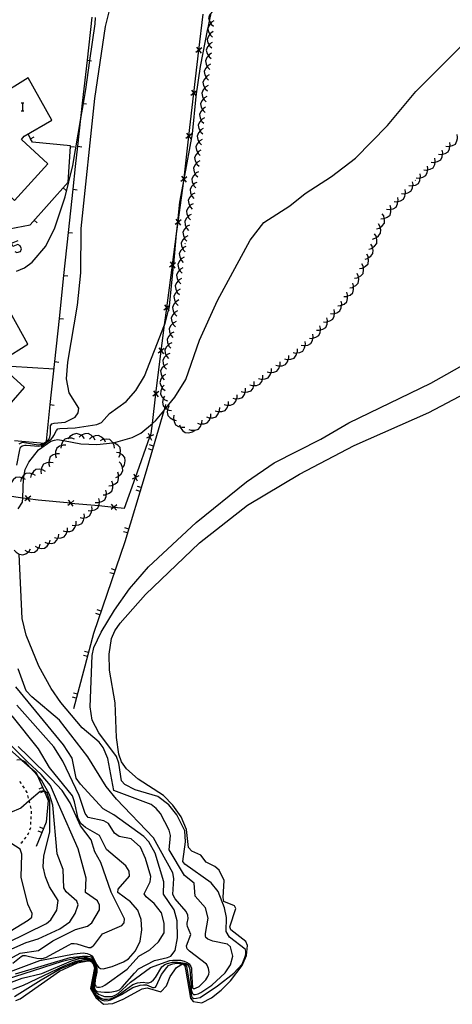
# Model space of a CAD drawing. Units: inches. Extents: x 656349 to 660060, y 4159417 to 4161134.
# Drawn here: x 656794 to 656873, y 4159942 to 4160124 of the extents above; entities that cross this region are included whole.
import ezdxf

# ---------------------------------------------------------------- set-up
doc = ezdxf.new("R2010")
doc.units = ezdxf.units.IN
doc.header["$MEASUREMENT"] = 0
doc.layers.add('Cartografia', color=7, linetype='Continuous')

msp = doc.modelspace()

# ---------------------------------------------------------------- linework, layer by layer
at = {"layer": 'Cartografia', "color": 7, "linetype": 'Continuous'}
for points in [[(656793.38, 4160045.19), (656794.05, 4160045.48), (656796.94, 4160045), (656797.56, 4160045.12), (656797.89, 4160045.19), (656798.04, 4160045.32), (656798.44, 4160045.67), (656798.88, 4160046.06), (656799.08, 4160046.41), (656799.17, 4160047), (656799.21, 4160048.49), (656799.32, 4160048.72), (656799.46, 4160048.89), (656799.85, 4160049.02), (656801.9, 4160049.19), (656803.74, 4160050.09), (656804.33, 4160050.89), (656804.41, 4160051.75), (656802.67, 4160054.62), (656802.18, 4160057.22), (656802.41, 4160060.26), (656804.17, 4160070.79), (656804.82, 4160076.75), (656804.84, 4160085), (656807.37, 4160109), (656809.33, 4160122.29), (656810.4, 4160126.5)], [(656788.11, 4160036.07), (656794.08, 4160035.22), (656794.99, 4160035.09), (656795.02, 4160035.09), (656796.9, 4160034.82), (656802.94, 4160034.25), (656802.96, 4160034.24), (656808.1, 4160033.76), (656810.91, 4160033.49), (656810.94, 4160033.49), (656812.89, 4160033.3), (656814.9, 4160038.97), (656814.9, 4160038.98), (656817.58, 4160046.5), (656817.58, 4160046.52), (656817.8, 4160047.12), (656818.02, 4160048.94), (656818.69, 4160054.41), (656818.69, 4160054.43), (656819.67, 4160062.36), (656819.67, 4160062.37), (656819.84, 4160063.76), (656820.29, 4160067.18), (656820.7, 4160070.28), (656820.7, 4160070.3), (656821.75, 4160078.21), (656821.76, 4160078.24), (656822.51, 4160083.96), (656822.8, 4160086.14), (656822.81, 4160086.17), (656823.81, 4160093.76), (656823.85, 4160094.07), (656823.86, 4160094.1), (656823.88, 4160094.25), (656824.78, 4160102.03), (656824.78, 4160102.04), (656825.69, 4160109.97), (656825.7, 4160110), (656826.61, 4160117.92), (656826.61, 4160117.93), (656827.38, 4160124.56)], [(656792.55, 4160045.78), (656798.04, 4160045.32), (656798.26, 4160045.3), (656798.4, 4160045.29), (656798.41, 4160045.42), (656798.44, 4160045.67), (656799.15, 4160052.43), (656800, 4160060.38), (656800.84, 4160068.34), (656801.68, 4160076.29), (656802.53, 4160084.25), (656803.37, 4160092.21), (656803.82, 4160096.44), (656804.24, 4160100.16), (656804.82, 4160105.31), (656805.13, 4160108.11), (656806.03, 4160116.06), (656806.92, 4160124.01)], [(656792.92, 4160077.07), (656794.4, 4160077.71), (656795.82, 4160078.78), (656798.32, 4160081.72), (656800.02, 4160085.11), (656801.91, 4160090.8), (656803.35, 4160096.6), (656804.82, 4160105.31), (656805.29, 4160108.09), (656805.72, 4160110.65), (656806.47, 4160116.01), (656807.43, 4160122.8), (656807.5, 4160123.94)], [(656794.46, 4160044.93), (656794.7, 4160044.96), (656797.01, 4160044.72), (656797.53, 4160044.86), (656797.69, 4160044.9), (656798.16, 4160045.23), (656798.26, 4160045.3), (656798.41, 4160045.42), (656799.29, 4160046.06), (656799.64, 4160046.41), (656799.79, 4160046.71), (656800.33, 4160047.65), (656800.58, 4160047.93), (656800.95, 4160048.04), (656803.76, 4160048.11), (656807.78, 4160048.75), (656808.64, 4160049.13), (656810.11, 4160050.8), (656813.16, 4160053.03), (656814.97, 4160055.05), (656816.55, 4160057.71), (656820.29, 4160067.18), (656820.3, 4160067.2), (656821.01, 4160069.88), (656821.19, 4160070.57), (656821.2, 4160070.68), (656821.92, 4160077.99), (656821.96, 4160078.39), (656822.51, 4160083.96), (656822.73, 4160086.11), (656822.74, 4160086.23), (656823.1, 4160089.85), (656823.81, 4160093.76), (656823.87, 4160094.05), (656823.88, 4160094.11), (656825.41, 4160102.48), (656826.09, 4160109.34), (656826.1, 4160109.45), (656826.89, 4160114.9), (656828.28, 4160121.86), (656828.32, 4160122.06), (656828.57, 4160123.29), (656828.87, 4160124.77)], [(656829.52, 4160125.34), (656829.1, 4160125.07), (656828.94, 4160124.86), (656828.87, 4160124.77), (656828.66, 4160124.5), (656828.42, 4160123.91), (656828.57, 4160123.3), (656828.57, 4160123.29), (656828.8, 4160122.89), (656828.93, 4160122.67), (656829.31, 4160122.34)], [(656829.37, 4160123.35), (656828.95, 4160123.08), (656828.8, 4160122.89), (656828.51, 4160122.51), (656828.32, 4160122.06), (656828.27, 4160121.92), (656828.28, 4160121.86), (656828.42, 4160121.31), (656828.66, 4160120.89), (656828.78, 4160120.68), (656829.16, 4160120.35)], [(656793.21, 4160033.14), (656794.05, 4160034.37), (656794.08, 4160035.22), (656794.23, 4160038.79), (656794.24, 4160038.97), (656794.32, 4160039.43), (656794.51, 4160040.45), (656795.18, 4160041.81), (656796.97, 4160044.06), (656799.25, 4160045.66), (656799.94, 4160045.85), (656800.47, 4160045.98), (656801.6, 4160045.78), (656804.78, 4160045.21), (656807.77, 4160045.04), (656810.69, 4160045.36), (656810.81, 4160045.37), (656810.82, 4160045.37), (656814.31, 4160046.32), (656815.87, 4160047.16), (656818.02, 4160048.94), (656818.59, 4160049.41), (656820.12, 4160051.3), (656820.48, 4160051.75), (656822.15, 4160053.8), (656824.19, 4160057.05), (656826.7, 4160064.32), (656830.04, 4160071.67), (656836.11, 4160082.84), (656838.6, 4160086.07), (656843.44, 4160089.17), (656846.27, 4160091.43), (656851.13, 4160094.56), (656855.55, 4160097.99), (656861.46, 4160104.02), (656866.71, 4160110.27), (656876.49, 4160120.07)], [(656829.23, 4160121.35), (656828.81, 4160121.08), (656828.66, 4160120.89), (656828.37, 4160120.51), (656828.13, 4160119.92), (656828.28, 4160119.31), (656828.52, 4160118.89), (656828.64, 4160118.68), (656829.02, 4160118.35)], [(656827.16, 4160118.36), (656826.61, 4160117.93), (656826.6, 4160117.93), (656826.05, 4160117.49)], [(656826.17, 4160118.48), (656826.6, 4160117.93), (656826.61, 4160117.92), (656827.04, 4160117.37)], [(656829.09, 4160119.36), (656828.67, 4160119.09), (656828.52, 4160118.89), (656828.23, 4160118.52), (656827.99, 4160117.93), (656828.14, 4160117.32), (656828.38, 4160116.9), (656828.5, 4160116.69), (656828.88, 4160116.36)], [(656828.97, 4160117.34), (656828.54, 4160117.09), (656828.38, 4160116.9), (656828.07, 4160116.54), (656827.81, 4160115.96), (656827.94, 4160115.34), (656828.15, 4160114.92), (656828.27, 4160114.7), (656828.64, 4160114.36)], [(656776.61, 4160092.22), (656784.69, 4160088.51), (656787.43, 4160094.77), (656788.32, 4160094.34), (656792.54, 4160090.16), (656798.69, 4160096.9), (656793.81, 4160101.42), (656794.32, 4160102.05), (656799.46, 4160104.98), (656795.04, 4160112.81), (656789.25, 4160109.27), (656788.44, 4160110.31), (656787.61, 4160115.99), (656778.91, 4160114.2), (656780.33, 4160107.56), (656779.05, 4160107.42), (656773.53, 4160108.19), (656772.59, 4160099.46), (656779.04, 4160098.78), (656778.98, 4160097.3), (656776.61, 4160092.22)], [(656806.03, 4160116.06), (656806.03, 4160116.06), (656806.47, 4160116.01), (656806.77, 4160115.97)], [(656828.75, 4160115.36), (656828.32, 4160115.11), (656828.15, 4160114.92), (656827.85, 4160114.56), (656827.59, 4160113.98), (656827.72, 4160113.36), (656827.94, 4160112.93), (656828.05, 4160112.72), (656828.42, 4160112.38)], [(656828.53, 4160113.37), (656828.1, 4160113.12), (656827.94, 4160112.93), (656827.63, 4160112.57), (656827.37, 4160111.99), (656827.5, 4160111.37), (656827.72, 4160110.94), (656827.83, 4160110.73), (656828.2, 4160110.39)], [(656828.31, 4160111.38), (656827.88, 4160111.13), (656827.72, 4160110.94), (656827.41, 4160110.58), (656827.15, 4160110), (656827.28, 4160109.38), (656827.5, 4160108.95), (656827.61, 4160108.74), (656827.98, 4160108.4)], [(656826.24, 4160110.42), (656825.7, 4160110), (656825.68, 4160109.99), (656825.13, 4160109.55)], [(656825.25, 4160110.54), (656825.68, 4160109.99), (656825.69, 4160109.97), (656826.1, 4160109.45), (656826.12, 4160109.43)], [(656828.09, 4160109.39), (656827.66, 4160109.14), (656827.5, 4160108.95), (656827.19, 4160108.59), (656826.93, 4160108.01), (656827.06, 4160107.39), (656827.28, 4160106.96), (656827.39, 4160106.75), (656827.76, 4160106.41)], [(656793.79, 4160108.21), (656794.03, 4160108.21), (656794.27, 4160108.21)], [(656794.03, 4160108.21), (656794.03, 4160106.7)], [(656805.13, 4160108.11), (656805.13, 4160108.11), (656805.29, 4160108.09), (656805.87, 4160108.02)], [(656827.87, 4160107.4), (656827.44, 4160107.15), (656827.28, 4160106.96), (656826.97, 4160106.6), (656826.71, 4160106.02), (656826.84, 4160105.4), (656827.05, 4160104.98), (656827.17, 4160104.76), (656827.54, 4160104.42)], [(656793.79, 4160106.7), (656794.03, 4160106.7), (656794.27, 4160106.7)], [(656827.65, 4160105.42), (656827.22, 4160105.17), (656827.05, 4160104.98), (656826.75, 4160104.62), (656826.49, 4160104.04), (656826.62, 4160103.42), (656826.84, 4160102.99), (656826.95, 4160102.78), (656827.32, 4160102.44)], [(656766.54, 4160091.3), (656767.23, 4160090.98), (656783.77, 4160083.38), (656790.27, 4160084.65), (656795.45, 4160085.67), (656802.48, 4160093.55), (656802.91, 4160100.11), (656802.92, 4160100.25), (656795.84, 4160100.9), (656795.5, 4160101.56), (656795.05, 4160102.46)], [(656795.5, 4160101.56), (656795.5, 4160101.56), (656796.16, 4160101.89)], [(656825.33, 4160102.47), (656824.78, 4160102.04), (656824.77, 4160102.04), (656824.22, 4160101.6)], [(656824.34, 4160102.59), (656824.77, 4160102.04), (656824.78, 4160102.03), (656825.21, 4160101.48)], [(656827.43, 4160103.43), (656827, 4160103.18), (656826.84, 4160102.99), (656826.53, 4160102.63), (656826.27, 4160102.05), (656826.4, 4160101.43), (656826.62, 4160101), (656826.73, 4160100.79), (656827.1, 4160100.45)], [(656872.28, 4160100.17), (656872.78, 4160100.11), (656873.01, 4160100.17), (656873.48, 4160100.28), (656874.04, 4160100.58), (656874.3, 4160101.15), (656874.38, 4160101.62), (656874.42, 4160101.86), (656874.34, 4160102.35)], [(656802.91, 4160100.11), (656802.91, 4160100.11), (656803.65, 4160100.06)], [(656804.23, 4160100.16), (656804.24, 4160100.16), (656804.97, 4160100.07)], [(656827.21, 4160101.44), (656826.78, 4160101.19), (656826.62, 4160101), (656826.31, 4160100.64), (656826.05, 4160100.06), (656826.18, 4160099.44), (656826.4, 4160099.01), (656826.51, 4160098.8), (656826.88, 4160098.46)], [(656870.91, 4160098.71), (656871.41, 4160098.65), (656871.64, 4160098.71), (656872.11, 4160098.82), (656872.67, 4160099.12), (656872.93, 4160099.69), (656873.01, 4160100.17), (656873.05, 4160100.4), (656872.97, 4160100.89)], [(656826.99, 4160099.45), (656826.56, 4160099.2), (656826.4, 4160099.01), (656826.09, 4160098.65), (656825.83, 4160098.07), (656825.96, 4160097.45), (656826.17, 4160097.03), (656826.29, 4160096.81), (656826.66, 4160096.47)], [(656869.54, 4160097.25), (656870.04, 4160097.19), (656870.27, 4160097.25), (656870.74, 4160097.36), (656871.3, 4160097.66), (656871.56, 4160098.23), (656871.64, 4160098.71), (656871.68, 4160098.94), (656871.6, 4160099.43)], [(656826.77, 4160097.47), (656826.34, 4160097.22), (656826.17, 4160097.03), (656825.87, 4160096.67), (656825.61, 4160096.09), (656825.74, 4160095.47), (656825.94, 4160095.08), (656826.07, 4160094.83), (656826.44, 4160094.49)], [(656866.8, 4160094.34), (656867.3, 4160094.28), (656867.52, 4160094.33), (656868, 4160094.45), (656868.56, 4160094.75), (656868.82, 4160095.32), (656868.9, 4160095.8), (656868.94, 4160096.03), (656868.86, 4160096.52)], [(656868.17, 4160095.8), (656868.67, 4160095.74), (656868.9, 4160095.8), (656869.37, 4160095.91), (656869.93, 4160096.21), (656870.19, 4160096.78), (656870.27, 4160097.25), (656870.31, 4160097.49), (656870.23, 4160097.98)], [(656824.41, 4160094.51), (656823.88, 4160094.11), (656823.86, 4160094.1), (656823.84, 4160094.09), (656823.28, 4160093.66)], [(656823.42, 4160094.65), (656823.84, 4160094.09), (656823.85, 4160094.07), (656823.87, 4160094.05), (656824.27, 4160093.52)], [(656826.54, 4160095.47), (656826.1, 4160095.24), (656825.94, 4160095.08), (656825.6, 4160094.72), (656825.31, 4160094.16), (656825.4, 4160093.53), (656825.6, 4160093.09), (656825.7, 4160092.87), (656826.04, 4160092.51)], [(656865.42, 4160092.89), (656865.92, 4160092.83), (656866.15, 4160092.89), (656866.62, 4160093), (656867.18, 4160093.3), (656867.44, 4160093.87), (656867.52, 4160094.33), (656867.56, 4160094.58), (656867.48, 4160095.07)], [(656826.21, 4160093.5), (656825.77, 4160093.27), (656825.6, 4160093.09), (656825.27, 4160092.75), (656824.98, 4160092.19), (656825.07, 4160091.56), (656825.27, 4160091.12), (656825.37, 4160090.9), (656825.71, 4160090.54)], [(656864.05, 4160091.43), (656864.55, 4160091.37), (656864.78, 4160091.43), (656865.25, 4160091.54), (656865.81, 4160091.84), (656866.07, 4160092.41), (656866.15, 4160092.89), (656866.19, 4160093.12), (656866.11, 4160093.61)], [(656866.64, 4160093.88), (656866.57, 4160093.81)], [(656801.53, 4160092.48), (656802.08, 4160091.98)], [(656803.37, 4160092.21), (656803.37, 4160092.21), (656804.11, 4160092.13)], [(656825.88, 4160091.52), (656825.44, 4160091.29), (656825.27, 4160091.12), (656824.94, 4160090.77), (656824.65, 4160090.21), (656824.74, 4160089.58), (656824.94, 4160089.14), (656825.04, 4160088.92), (656825.38, 4160088.56)], [(656862.68, 4160089.98), (656863.18, 4160089.92), (656863.41, 4160089.98), (656863.88, 4160090.09), (656864.44, 4160090.39), (656864.7, 4160090.96), (656864.78, 4160091.43), (656864.82, 4160091.67), (656864.74, 4160092.16)], [(656825.55, 4160089.55), (656825.11, 4160089.32), (656824.94, 4160089.14), (656824.61, 4160088.8), (656824.32, 4160088.24), (656824.41, 4160087.61), (656824.61, 4160087.17), (656824.71, 4160086.95), (656825.05, 4160086.59)], [(656860.27, 4160086.76), (656860.77, 4160086.79), (656860.87, 4160086.83), (656861.44, 4160087.06), (656861.94, 4160087.45), (656862.11, 4160088.06), (656862.11, 4160088.53), (656862.11, 4160088.78), (656861.95, 4160089.25)], [(656861.31, 4160088.52), (656861.81, 4160088.46), (656862.11, 4160088.53), (656862.51, 4160088.63), (656863.07, 4160088.93), (656863.33, 4160089.5), (656863.41, 4160089.98), (656863.45, 4160090.21), (656863.37, 4160090.7)], [(656825.22, 4160087.58), (656824.78, 4160087.35), (656824.61, 4160087.17), (656824.28, 4160086.83), (656823.99, 4160086.27), (656824.08, 4160085.64), (656824.28, 4160085.2), (656824.38, 4160084.98), (656824.72, 4160084.62)], [(656859.44, 4160084.9), (656859.92, 4160085.04), (656860.11, 4160085.18), (656860.5, 4160085.46), (656860.9, 4160085.95), (656860.93, 4160086.58), (656860.87, 4160086.83), (656860.77, 4160087.29), (656860.5, 4160087.71)], [(656796.2, 4160086.51), (656796.75, 4160086.01)], [(656823.36, 4160086.58), (656822.81, 4160086.17), (656822.79, 4160086.16), (656822.73, 4160086.11), (656822.23, 4160085.73)], [(656822.37, 4160086.72), (656822.74, 4160086.23), (656822.79, 4160086.16), (656822.8, 4160086.14), (656823.22, 4160085.59)], [(656824.89, 4160085.61), (656824.45, 4160085.38), (656824.28, 4160085.2), (656823.95, 4160084.86), (656823.66, 4160084.3), (656823.75, 4160083.67), (656823.95, 4160083.23), (656824.05, 4160083.01), (656824.39, 4160082.65)], [(656858.73, 4160083.03), (656859.21, 4160083.17), (656859.41, 4160083.32), (656859.79, 4160083.59), (656860.19, 4160084.08), (656860.22, 4160084.71), (656860.11, 4160085.18), (656860.06, 4160085.42), (656859.79, 4160085.84)], [(656802.52, 4160084.25), (656802.53, 4160084.25), (656803.26, 4160084.17)], [(656824.56, 4160083.63), (656824.12, 4160083.4), (656823.95, 4160083.23), (656823.62, 4160082.88), (656823.33, 4160082.32), (656823.42, 4160081.69), (656823.62, 4160081.25), (656823.72, 4160081.03), (656824.06, 4160080.67)], [(656858.03, 4160081.16), (656858.51, 4160081.3), (656858.7, 4160081.44), (656859.09, 4160081.72), (656859.49, 4160082.21), (656859.52, 4160082.84), (656859.41, 4160083.32), (656859.36, 4160083.55), (656859.09, 4160083.97)], [(656792.6, 4160080.71), (656793, 4160080.51), (656793.63, 4160080.75), (656793.83, 4160081.19), (656793.59, 4160081.79), (656793.16, 4160081.99), (656792.24, 4160081.63), (656792, 4160082.26), (656793.23, 4160082.74)], [(656824.11, 4160082.15), (656824.13, 4160082.24)], [(656857.32, 4160079.29), (656857.8, 4160079.43), (656857.92, 4160079.52), (656858.38, 4160079.85), (656858.78, 4160080.34), (656858.81, 4160080.97), (656858.7, 4160081.44), (656858.65, 4160081.68), (656858.38, 4160082.1)], [(656824.23, 4160081.66), (656823.79, 4160081.43), (656823.62, 4160081.25), (656823.29, 4160080.91), (656823, 4160080.35), (656823.09, 4160079.72), (656823.29, 4160079.28), (656823.39, 4160079.06), (656823.73, 4160078.7)], [(656856.31, 4160077.58), (656856.8, 4160077.66), (656857.01, 4160077.78), (656857.43, 4160078.02), (656857.88, 4160078.46), (656857.97, 4160079.09), (656857.92, 4160079.52), (656857.89, 4160079.8), (656857.67, 4160080.25)], [(656822.31, 4160078.65), (656821.96, 4160078.39), (656821.76, 4160078.24), (656821.74, 4160078.23), (656821.18, 4160077.8)], [(656821.32, 4160078.79), (656821.74, 4160078.23), (656821.75, 4160078.21), (656821.92, 4160077.99), (656822.17, 4160077.66)], [(656823.88, 4160079.7), (656823.44, 4160079.45), (656823.29, 4160079.28), (656822.97, 4160078.9), (656822.7, 4160078.33), (656822.83, 4160077.71), (656823.04, 4160077.29), (656823.15, 4160077.07), (656823.51, 4160076.72)], [(656855.4, 4160075.8), (656855.89, 4160075.88), (656856.09, 4160076), (656856.52, 4160076.24), (656856.97, 4160076.68), (656857.06, 4160077.31), (656857.01, 4160077.78), (656856.98, 4160078.02), (656856.76, 4160078.47)], [(656801.68, 4160076.29), (656801.68, 4160076.29), (656802.42, 4160076.21)], [(656823.64, 4160077.72), (656823.2, 4160077.47), (656823.04, 4160077.29), (656822.73, 4160076.92), (656822.46, 4160076.35), (656822.59, 4160075.73), (656822.8, 4160075.3), (656822.91, 4160075.09), (656823.27, 4160074.74)], [(656854.49, 4160074.01), (656854.98, 4160074.09), (656855.22, 4160074.23), (656855.61, 4160074.45), (656856.06, 4160074.89), (656856.15, 4160075.52), (656856.09, 4160076), (656856.07, 4160076.23), (656855.85, 4160076.68)], [(656790.74, 4160071.29), (656784.68, 4160067.69), (656784.22, 4160068.69), (656783.01, 4160074.54), (656774.62, 4160072.78), (656775.86, 4160066.12), (656774.71, 4160065.93), (656769.04, 4160066.71), (656768.15, 4160057.71), (656774.67, 4160057.2), (656774.61, 4160056), (656772.01, 4160050.62), (656780.28, 4160047.13), (656783.06, 4160053.75), (656783.13, 4160053.65), (656784.32, 4160052.88), (656788.21, 4160048.54), (656794.42, 4160055.56), (656789.54, 4160059.98), (656789.89, 4160060.77), (656790.45, 4160060.79), (656790.48, 4160060.79), (656794.99, 4160063.57), (656790.74, 4160071.29)], [(656823.4, 4160075.73), (656822.96, 4160075.48), (656822.8, 4160075.3), (656822.49, 4160074.93), (656822.22, 4160074.36), (656822.35, 4160073.74), (656822.56, 4160073.32), (656822.67, 4160073.1), (656823.03, 4160072.75)], [(656853.39, 4160072.38), (656853.88, 4160072.41), (656854.11, 4160072.5), (656854.55, 4160072.68), (656855.05, 4160073.07), (656855.22, 4160073.68), (656855.22, 4160074.23), (656855.22, 4160074.4), (656855.05, 4160074.87)], [(656823.15, 4160073.75), (656822.71, 4160073.5), (656822.56, 4160073.32), (656822.24, 4160072.95), (656821.97, 4160072.38), (656822.1, 4160071.76), (656822.31, 4160071.33), (656822.42, 4160071.12), (656822.78, 4160070.77)], [(656852.28, 4160070.71), (656852.77, 4160070.74), (656852.98, 4160070.83), (656853.44, 4160071.01), (656853.94, 4160071.4), (656854.11, 4160072.01), (656854.11, 4160072.5), (656854.11, 4160072.73), (656853.94, 4160073.2)], [(656820.27, 4160070.86), (656820.69, 4160070.3), (656820.7, 4160070.28), (656821.01, 4160069.88), (656821.12, 4160069.73)], [(656822.91, 4160071.76), (656822.47, 4160071.51), (656822.31, 4160071.33), (656822, 4160070.96), (656821.73, 4160070.39), (656821.86, 4160069.77), (656822.07, 4160069.35), (656822.18, 4160069.13), (656822.54, 4160068.78)], [(656850.95, 4160069.25), (656851.44, 4160069.21), (656851.67, 4160069.28), (656852.14, 4160069.41), (656852.68, 4160069.73), (656852.92, 4160070.32), (656852.98, 4160070.83), (656853.01, 4160071.03), (656852.9, 4160071.52)], [(656821.26, 4160070.72), (656821.2, 4160070.68), (656820.7, 4160070.3), (656820.69, 4160070.3), (656820.13, 4160069.87)], [(656822.67, 4160069.78), (656822.23, 4160069.53), (656822.07, 4160069.35), (656821.76, 4160068.98), (656821.49, 4160068.41), (656821.62, 4160067.79), (656821.81, 4160067.41), (656821.94, 4160067.15), (656822.3, 4160066.8)], [(656849.64, 4160067.73), (656850.13, 4160067.69), (656850.37, 4160067.76), (656850.83, 4160067.89), (656851.37, 4160068.21), (656851.61, 4160068.8), (656851.67, 4160069.28), (656851.7, 4160069.51), (656851.59, 4160070)], [(656800.84, 4160068.34), (656800.84, 4160068.34), (656801.58, 4160068.26)], [(656822.41, 4160067.78), (656821.96, 4160067.56), (656821.81, 4160067.41), (656821.45, 4160067.05), (656821.13, 4160066.5), (656821.21, 4160065.88), (656821.39, 4160065.43), (656821.48, 4160065.21), (656821.81, 4160064.84)], [(656848.34, 4160066.21), (656848.83, 4160066.17), (656849.07, 4160066.24), (656849.53, 4160066.37), (656850.07, 4160066.69), (656850.31, 4160067.28), (656850.37, 4160067.76), (656850.4, 4160067.99), (656850.29, 4160068.48)], [(656822.01, 4160065.82), (656821.56, 4160065.6), (656821.39, 4160065.43), (656821.05, 4160065.09), (656820.73, 4160064.54), (656820.81, 4160063.92), (656820.99, 4160063.47), (656821.08, 4160063.25), (656821.41, 4160062.88)], [(656845.52, 4160063.4), (656846.01, 4160063.32), (656846.25, 4160063.36), (656846.72, 4160063.44), (656847.29, 4160063.7), (656847.59, 4160064.26), (656847.7, 4160064.71), (656847.76, 4160064.96), (656847.7, 4160065.46)], [(656847.04, 4160064.7), (656847.53, 4160064.66), (656847.7, 4160064.71), (656848.23, 4160064.86), (656848.77, 4160065.18), (656849.01, 4160065.77), (656849.07, 4160066.24), (656849.1, 4160066.48), (656848.99, 4160066.97)], [(656821.61, 4160063.86), (656821.16, 4160063.64), (656820.99, 4160063.47), (656820.65, 4160063.13), (656820.33, 4160062.58), (656820.41, 4160061.96), (656820.59, 4160061.5), (656820.68, 4160061.29), (656821.01, 4160060.92)], [(656844.07, 4160062.03), (656844.56, 4160061.95), (656844.72, 4160061.98), (656845.27, 4160062.07), (656845.84, 4160062.33), (656846.14, 4160062.89), (656846.25, 4160063.36), (656846.31, 4160063.59), (656846.25, 4160064.09)], [(656829.56, 4159967.06), (656827.99, 4159967.87), (656826.99, 4159969.16), (656825.3, 4159969.89), (656824.67, 4159970.59), (656824.34, 4159973.89), (656823.35, 4159976.25), (656821.83, 4159978.44), (656820.07, 4159980.2), (656815.37, 4159983.2), (656813.23, 4159985.1), (656812.34, 4159986.41), (656811.8, 4159987.86), (656811.37, 4159990.93), (656811.16, 4159997.31), (656810.11, 4160003.33), (656810.01, 4160006.34), (656810.47, 4160009.18), (656811.08, 4160010.6), (656812.06, 4160012.02), (656816.78, 4160017.34), (656826.72, 4160026.88), (656835.58, 4160033.82), (656845.24, 4160039.58), (656855.34, 4160044.86), (656869.09, 4160050.95), (656891.65, 4160062.83)], [(656820.22, 4160062.8), (656819.67, 4160062.37), (656819.66, 4160062.37), (656819.11, 4160061.93)], [(656819.23, 4160062.92), (656819.66, 4160062.37), (656819.67, 4160062.36), (656820.1, 4160061.81)], [(656821.22, 4160061.9), (656820.77, 4160061.68), (656820.59, 4160061.5), (656820.26, 4160061.17), (656819.94, 4160060.62), (656820.02, 4160060), (656820.2, 4160059.55), (656820.29, 4160059.33), (656820.62, 4160058.96)], [(656842.42, 4160060.91), (656842.9, 4160060.78), (656843.14, 4160060.79), (656843.62, 4160060.82), (656844.22, 4160061.03), (656844.58, 4160061.55), (656844.72, 4160061.98), (656844.81, 4160062.23), (656844.81, 4160062.73)], [(656799.85, 4160058.99), (656791.86, 4160059.5), (656791.1, 4160059.55), (656790.45, 4160060.79), (656790.45, 4160060.79)], [(656799.99, 4160060.38), (656800, 4160060.38), (656800.73, 4160060.3)], [(656814.42, 4159944.73), (656815.74, 4159945.13), (656816.4, 4159945.22), (656816.94, 4159945.18), (656817.78, 4159944.85), (656818.03, 4159944.71), (656818.34, 4159944.7), (656818.63, 4159944.78), (656818.74, 4159944.95), (656819.73, 4159947.1), (656820.68, 4159948.43), (656821.03, 4159948.78), (656821.41, 4159948.98), (656821.83, 4159949.09), (656822.57, 4159949.2), (656823.03, 4159949.18), (656823.59, 4159949.16), (656824.1, 4159948.98), (656824.3, 4159948.58), (656825.17, 4159943.46), (656825.24, 4159943.11), (656825.37, 4159942.86), (656825.7, 4159942.71), (656826.19, 4159942.73), (656826.88, 4159942.88), (656830.04, 4159945.01), (656833.06, 4159947.36), (656834.6, 4159949.01), (656835.1, 4159950.24), (656835.27, 4159950.87), (656835.31, 4159951.45), (656835.25, 4159951.65), (656835.15, 4159951.78), (656832.27, 4159954), (656831.66, 4159955.08), (656831.74, 4159957.65), (656831.38, 4159959.46), (656830.2, 4159962.45), (656828.86, 4159964.08), (656824.02, 4159967.51), (656823.65, 4159968.02), (656824.14, 4159971.61), (656824.03, 4159973.66), (656822.57, 4159976.61), (656821.08, 4159978.49), (656819.04, 4159980), (656814.84, 4159981.25), (656812.91, 4159982.2), (656812.3, 4159982.91), (656811.82, 4159986.2), (656811.38, 4159987.39), (656808.14, 4159991.79), (656806.89, 4159994.11), (656806.51, 4159996.56), (656806.92, 4160006.08), (656807.21, 4160007.53), (656808.54, 4160010.39), (656811.01, 4160014.47), (656813.8, 4160018.4), (656817.33, 4160022.44), (656826.12, 4160030.64), (656835.41, 4160038.14), (656840.53, 4160041.65), (656849.14, 4160046.02), (656854.3, 4160049.05), (656869.5, 4160056.42), (656876.8, 4160060.52)], [(656820.82, 4160059.94), (656820.37, 4160059.72), (656820.2, 4160059.55), (656819.86, 4160059.21), (656819.54, 4160058.66), (656819.62, 4160058.04), (656819.85, 4160057.47), (656819.89, 4160057.37), (656820.22, 4160057)], [(656839.24, 4160058.49), (656839.72, 4160058.36), (656839.96, 4160058.37), (656840.44, 4160058.4), (656841.04, 4160058.61), (656841.4, 4160059.13), (656841.55, 4160059.58), (656841.63, 4160059.81), (656841.63, 4160060.31)], [(656840.83, 4160059.7), (656841.31, 4160059.57), (656841.55, 4160059.58), (656842.03, 4160059.61), (656842.63, 4160059.82), (656842.99, 4160060.34), (656843.14, 4160060.79), (656843.22, 4160061.02), (656843.22, 4160061.52)], [(656837.65, 4160057.28), (656838.13, 4160057.15), (656838.37, 4160057.16), (656838.85, 4160057.19), (656839.45, 4160057.4), (656839.81, 4160057.92), (656839.96, 4160058.37), (656840.04, 4160058.6), (656840.04, 4160059.1)], [(656820.43, 4160058.01), (656820.02, 4160057.72), (656819.85, 4160057.47), (656819.61, 4160057.13), (656819.4, 4160056.53), (656819.58, 4160055.93), (656819.81, 4160055.57), (656819.97, 4160055.32), (656820.36, 4160055.01)], [(656834.46, 4160054.85), (656834.94, 4160054.72), (656835.18, 4160054.73), (656835.66, 4160054.76), (656836.26, 4160054.97), (656836.62, 4160055.49), (656836.77, 4160055.94), (656836.85, 4160056.17), (656836.85, 4160056.67)], [(656836.06, 4160056.06), (656836.54, 4160055.93), (656836.77, 4160055.94), (656837.26, 4160055.97), (656837.86, 4160056.18), (656838.22, 4160056.7), (656838.37, 4160057.16), (656838.45, 4160057.38), (656838.45, 4160057.88)], [(656819.24, 4160054.86), (656818.69, 4160054.43), (656818.68, 4160054.43), (656818.13, 4160053.99)], [(656818.25, 4160054.98), (656818.68, 4160054.43), (656818.69, 4160054.41), (656819.12, 4160053.87)], [(656820.18, 4160056.03), (656819.85, 4160055.66), (656819.81, 4160055.57), (656819.58, 4160054.99), (656819.51, 4160054.36), (656819.83, 4160053.81), (656820.03, 4160053.62), (656820.35, 4160053.31), (656820.8, 4160053.1)], [(656832.87, 4160053.64), (656833.35, 4160053.51), (656833.59, 4160053.52), (656834.07, 4160053.55), (656834.67, 4160053.76), (656835.03, 4160054.28), (656835.18, 4160054.73), (656835.26, 4160054.96), (656835.26, 4160055.46)], [(656820.24, 4160054.01), (656820.03, 4160053.62), (656820.01, 4160053.57), (656819.91, 4160052.85), (656820, 4160052.23), (656820.3, 4160051.92), (656820.44, 4160051.77), (656820.48, 4160051.75), (656820.84, 4160051.53), (656821.06, 4160051.41), (656821.55, 4160051.31)], [(656829.65, 4160051.3), (656830.13, 4160051.14), (656830.36, 4160051.15), (656830.85, 4160051.16), (656831.45, 4160051.34), (656831.83, 4160051.85), (656832.01, 4160052.31), (656832.09, 4160052.52), (656832.11, 4160053.02)], [(656831.28, 4160052.43), (656831.76, 4160052.3), (656832.01, 4160052.31), (656832.48, 4160052.34), (656833.08, 4160052.55), (656833.44, 4160053.07), (656833.59, 4160053.52), (656833.67, 4160053.75), (656833.67, 4160054.25)], [(656799.15, 4160052.43), (656799.15, 4160052.43), (656799.89, 4160052.35)], [(656820.46, 4160052.46), (656820.3, 4160051.92), (656820.12, 4160051.3), (656816.7, 4160039.51), (656812.94, 4160027.06), (656807.14, 4160010.11), (656803.45, 4159996.2)], [(656821.11, 4160052.21), (656820.88, 4160051.77), (656820.84, 4160051.53), (656820.78, 4160051.05), (656820.87, 4160050.43), (656821.31, 4160049.97), (656821.93, 4160049.61), (656821.97, 4160049.6), (656822.42, 4160049.51)], [(656828.01, 4160050.15), (656828.49, 4160049.99), (656828.72, 4160050), (656829.21, 4160050.01), (656829.81, 4160050.19), (656830.19, 4160050.7), (656830.36, 4160051.15), (656830.45, 4160051.37), (656830.47, 4160051.87)], [(656822.01, 4160050.5), (656821.91, 4160050.01), (656821.97, 4160049.6), (656822.02, 4160049.3), (656822.27, 4160048.72), (656822.82, 4160048.41), (656823.14, 4160048.33), (656823.52, 4160048.23), (656824.02, 4160048.28)], [(656824.74, 4160047.85), (656825.22, 4160047.69), (656825.94, 4160047.71), (656826.54, 4160047.89), (656826.92, 4160048.4), (656827.09, 4160048.85), (656827.18, 4160049.07), (656827.2, 4160049.57)], [(656826.37, 4160049), (656826.85, 4160048.84), (656827.09, 4160048.85), (656827.57, 4160048.86), (656828.17, 4160049.04), (656828.55, 4160049.55), (656828.72, 4160050), (656828.81, 4160050.22), (656828.83, 4160050.72)], [(656823.03, 4160048.72), (656823.14, 4160048.33), (656823.17, 4160048.24), (656823.59, 4160047.65), (656824.08, 4160047.26), (656824.72, 4160047.23), (656825.42, 4160047.4), (656825.84, 4160047.66)], [(656797.58, 4160045.35), (656797.56, 4160045.12), (656797.53, 4160044.86), (656797.51, 4160044.6)], [(656803.62, 4160046.06), (656803.15, 4160046.23), (656802.57, 4160046.23), (656802.43, 4160046.23), (656801.82, 4160046.06), (656801.6, 4160045.78), (656801.43, 4160045.56), (656801.16, 4160044.89), (656801.15, 4160044.83), (656801.13, 4160044.39)], [(656805.49, 4160046.14), (656805.18, 4160046.54), (656804.84, 4160046.76), (656804.58, 4160046.93), (656803.97, 4160047.12), (656803.38, 4160046.92), (656802.78, 4160046.51), (656802.57, 4160046.23), (656802.49, 4160046.11)], [(656807.42, 4160045.86), (656807.2, 4160046.31), (656807.02, 4160046.48), (656806.69, 4160046.81), (656806.13, 4160047.12), (656805.51, 4160047.04), (656804.84, 4160046.76), (656804.84, 4160046.76), (656804.47, 4160046.42)], [(656809.38, 4160045.49), (656809.16, 4160045.94), (656809.09, 4160046.01), (656808.65, 4160046.44), (656808.09, 4160046.75), (656807.47, 4160046.67), (656807.02, 4160046.48), (656806.8, 4160046.39), (656806.43, 4160046.05)], [(656811.04, 4160044.4), (656810.96, 4160044.89), (656810.69, 4160045.36), (656810.67, 4160045.4), (656810.6, 4160045.52), (656810.16, 4160045.97), (656809.53, 4160046.06), (656809.09, 4160046.01), (656808.82, 4160045.98), (656808.37, 4160045.76)], [(656811.81, 4160042.7), (656812.05, 4160043.14), (656812.08, 4160043.38), (656812.16, 4160043.85), (656812.09, 4160044.48), (656811.66, 4160044.94), (656811.05, 4160045.32), (656810.81, 4160045.37), (656810.67, 4160045.4), (656810.56, 4160045.42)], [(656818.21, 4160046.82), (656817.58, 4160046.52), (656817.57, 4160046.52), (656816.94, 4160046.21)], [(656817.27, 4160047.15), (656817.57, 4160046.52), (656817.58, 4160046.5), (656817.88, 4160045.88)], [(656792.98, 4160041.26), (656793.52, 4160044.1), (656793.66, 4160044.54), (656793.99, 4160044.81), (656794.46, 4160044.93)], [(656802.04, 4160044.96), (656801.54, 4160044.96), (656801.15, 4160044.83), (656800.86, 4160044.73), (656800.34, 4160044.37), (656800.13, 4160043.77), (656800.1, 4160043.28), (656800.09, 4160043.05), (656800.23, 4160042.57)], [(656812.65, 4160040.88), (656812.89, 4160041.32), (656813, 4160042.03), (656812.93, 4160042.66), (656812.5, 4160043.12), (656812.08, 4160043.38), (656811.89, 4160043.5), (656811.4, 4160043.6)], [(656818.01, 4160044.04), (656817.29, 4160044.25)], [(656818.22, 4160044.77), (656817.49, 4160044.97)], [(656799.7, 4160041.66), (656799.2, 4160041.76), (656798.9, 4160041.71), (656798.49, 4160041.65), (656797.91, 4160041.4), (656797.6, 4160040.85), (656797.49, 4160040.42), (656797.42, 4160040.15), (656797.46, 4160039.65)], [(656800.84, 4160043.36), (656800.34, 4160043.36), (656800.1, 4160043.28), (656799.66, 4160043.13), (656799.14, 4160042.77), (656798.93, 4160042.17), (656798.9, 4160041.71), (656798.89, 4160041.45), (656799.03, 4160040.97)], [(656811.26, 4160038.95), (656811.72, 4160039.16), (656811.78, 4160039.22), (656812.24, 4160039.66), (656812.57, 4160040.2), (656812.5, 4160040.83), (656812.24, 4160041.5), (656811.91, 4160041.88)], [(656798.27, 4160040.08), (656797.85, 4160040.34), (656797.49, 4160040.42), (656797.14, 4160040.49), (656796.51, 4160040.46), (656796.03, 4160040.05), (656795.75, 4160039.65), (656795.62, 4160039.46), (656795.48, 4160038.98)], [(656809.98, 4160037.43), (656810.48, 4160037.47), (656810.7, 4160037.57), (656811.14, 4160037.76), (656811.64, 4160038.15), (656811.79, 4160038.76), (656811.78, 4160039.22), (656811.78, 4160039.49), (656811.61, 4160039.95)], [(656794.56, 4160038.6), (656794.23, 4160038.79), (656794.13, 4160038.85), (656793.89, 4160038.9), (656793.42, 4160039), (656792.79, 4160038.96), (656792.31, 4160038.54), (656792.04, 4160038.14), (656791.91, 4160037.95), (656791.78, 4160037.46)], [(656796.41, 4160039.35), (656795.98, 4160039.6), (656795.75, 4160039.65), (656795.27, 4160039.75), (656794.64, 4160039.71), (656794.32, 4160039.43), (656794.16, 4160039.29), (656793.89, 4160038.9), (656793.76, 4160038.7), (656793.63, 4160038.21)], [(656808.9, 4160035.74), (656809.4, 4160035.78), (656809.51, 4160035.83), (656810.06, 4160036.07), (656810.56, 4160036.46), (656810.71, 4160037.07), (656810.7, 4160037.57), (656810.7, 4160037.8), (656810.53, 4160038.26)], [(656815.54, 4160039.28), (656814.9, 4160038.98), (656814.9, 4160038.98), (656814.27, 4160038.67)], [(656814.6, 4160039.61), (656814.9, 4160038.98), (656814.9, 4160038.97), (656815.21, 4160038.34)], [(656807.48, 4160034.35), (656807.98, 4160034.32), (656808.22, 4160034.39), (656808.68, 4160034.51), (656809.22, 4160034.83), (656809.46, 4160035.42), (656809.51, 4160035.83), (656809.55, 4160036.13), (656809.44, 4160036.62)], [(656815.75, 4160036.38), (656815.03, 4160036.59)], [(656815.97, 4160037.1), (656815.25, 4160037.31)], [(656795.57, 4160035.5), (656795.02, 4160035.09), (656795, 4160035.08), (656794.44, 4160034.65)], [(656795.43, 4160034.51), (656795, 4160035.08), (656794.99, 4160035.09), (656794.58, 4160035.64)], [(656803.5, 4160034.69), (656802.96, 4160034.24), (656802.95, 4160034.24), (656802.41, 4160033.78)], [(656803.41, 4160033.69), (656802.95, 4160034.24), (656802.94, 4160034.25), (656802.5, 4160034.78)], [(656806.18, 4160032.83), (656806.68, 4160032.8), (656806.83, 4160032.84), (656807.38, 4160032.99), (656807.92, 4160033.31), (656808.1, 4160033.76), (656808.16, 4160033.9), (656808.22, 4160034.39), (656808.25, 4160034.61), (656808.14, 4160035.1)], [(656804.66, 4160031.55), (656805.15, 4160031.47), (656805.39, 4160031.51), (656805.86, 4160031.59), (656806.43, 4160031.85), (656806.73, 4160032.41), (656806.83, 4160032.84), (656806.9, 4160033.11), (656806.84, 4160033.61)], [(656811.47, 4160033.93), (656810.94, 4160033.49), (656810.92, 4160033.48), (656810.38, 4160033.02)], [(656811.38, 4160032.93), (656810.92, 4160033.48), (656810.91, 4160033.49), (656810.47, 4160034.02)], [(656801.55, 4160029.09), (656802.03, 4160028.95), (656802.27, 4160028.96), (656802.75, 4160028.99), (656803.35, 4160029.18), (656803.71, 4160029.7), (656803.86, 4160030.13), (656803.96, 4160030.38), (656803.96, 4160030.88)], [(656803.21, 4160030.18), (656803.7, 4160030.1), (656803.86, 4160030.13), (656804.41, 4160030.22), (656804.98, 4160030.48), (656805.28, 4160031.04), (656805.39, 4160031.51), (656805.45, 4160031.74), (656805.39, 4160032.24)], [(656799.94, 4160027.89), (656800.42, 4160027.75), (656800.57, 4160027.76), (656801.14, 4160027.79), (656801.74, 4160027.98), (656802.1, 4160028.5), (656802.27, 4160028.96), (656802.35, 4160029.18), (656802.35, 4160029.68)], [(656813.65, 4160029.44), (656812.93, 4160029.65)], [(656796.34, 4160026.28), (656796.77, 4160026.01), (656797, 4160025.96), (656797.47, 4160025.85), (656798.1, 4160025.88), (656798.59, 4160026.28), (656798.96, 4160026.81), (656799.01, 4160026.87), (656799.14, 4160027.35)], [(656798.15, 4160027.03), (656798.61, 4160026.83), (656798.96, 4160026.81), (656799.33, 4160026.78), (656799.95, 4160026.9), (656800.37, 4160027.37), (656800.57, 4160027.76), (656800.7, 4160028.01), (656800.76, 4160028.51)], [(656813.43, 4160028.72), (656812.71, 4160028.93)], [(656792.5, 4160025.52), (656792.83, 4160025.14), (656793.04, 4160025.02), (656793.42, 4160024.81), (656793.46, 4160024.79), (656794.08, 4160024.64), (656794.66, 4160024.88), (656795.11, 4160025.24), (656795.23, 4160025.33), (656795.49, 4160025.75)], [(656794.47, 4160025.56), (656794.9, 4160025.29), (656795.11, 4160025.24), (656795.6, 4160025.13), (656796.23, 4160025.16), (656796.72, 4160025.56), (656797, 4160025.96), (656797.14, 4160026.15), (656797.27, 4160026.63)], [(656797.05, 4160004.11), (656794.69, 4160009.82), (656793.97, 4160012.88), (656793.42, 4160024.81)], [(656811.15, 4160021.84), (656810.44, 4160022.08)], [(656810.9, 4160021.13), (656810.19, 4160021.37)], [(656808.56, 4160014.27), (656807.85, 4160014.51)], [(656808.31, 4160013.56), (656807.6, 4160013.8)], [(656806.01, 4160005.9), (656805.29, 4160006.09)], [(656806.21, 4160006.63), (656805.48, 4160006.82)], [(656807.24, 4159944.34), (656807.68, 4159943.78), (656808.04, 4159943.49), (656808.67, 4159943.23), (656809.15, 4159943.07), (656809.52, 4159943.04), (656809.95, 4159943.05), (656810.5, 4159943.08), (656811.02, 4159943.21), (656811.67, 4159943.6), (656813.98, 4159945.69), (656817.69, 4159948.42), (656821.22, 4159949.69), (656821.83, 4159949.78), (656822.57, 4159949.78), (656823.23, 4159949.76), (656823.92, 4159949.6), (656824.48, 4159949.34), (656824.81, 4159949.07), (656825.1, 4159948.62), (656825.24, 4159948.29), (656825.28, 4159947.85), (656825.37, 4159945.62), (656825.46, 4159944.68), (656825.53, 4159944.55), (656825.68, 4159944.53), (656825.86, 4159944.51), (656826.01, 4159944.58), (656826.64, 4159944.91), (656827.13, 4159945.33), (656827.88, 4159946.15), (656828.24, 4159946.73), (656828.46, 4159947.18), (656828.49, 4159947.53), (656828.42, 4159948.2), (656828.17, 4159948.85), (656828.02, 4159949.04), (656824.91, 4159951.46), (656824.46, 4159951.89), (656824.38, 4159952.13), (656824.3, 4159952.43), (656825.11, 4159954.5), (656824.52, 4159955.97), (656824.47, 4159956.33), (656824.44, 4159956.61), (656824.65, 4159957.49), (656824.57, 4159958.06), (656824.26, 4159958.79), (656822.24, 4159961.11), (656821.8, 4159961.89), (656822, 4159964.83), (656821.83, 4159965.91), (656818.22, 4159972.35), (656811.4, 4159979.51), (656809.51, 4159981.84), (656806.08, 4159987.35), (656800.85, 4159994.12), (656795.77, 4159998.41), (656794.71, 4159999.54), (656793.24, 4160003.62)], [(656807.46, 4159948.44), (656807.49, 4159948.24), (656807.49, 4159948.05), (656807.38, 4159947.36), (656807.2, 4159946.34), (656807.02, 4159945.63), (656806.98, 4159945.26), (656806.97, 4159944.82), (656807.08, 4159944.4), (656807.14, 4159944.12), (656807.33, 4159943.83), (656807.57, 4159943.44), (656807.92, 4159943.16), (656808.29, 4159942.85), (656808.68, 4159942.69), (656809.05, 4159942.57), (656809.74, 4159942.59), (656810.23, 4159942.65), (656810.59, 4159942.76), (656811.27, 4159943.03), (656811.69, 4159943.31), (656814.39, 4159945.26), (656815.25, 4159945.58), (656815.79, 4159945.67), (656816.29, 4159945.69), (656816.97, 4159945.57), (656817.34, 4159945.58), (656817.78, 4159945.75), (656818.25, 4159946.13), (656818.59, 4159946.58), (656819.79, 4159948.54), (656820.34, 4159948.94), (656820.83, 4159949.16), (656821.72, 4159949.38), (656822.68, 4159949.38), (656823.26, 4159949.31), (656823.95, 4159949.22), (656824.23, 4159949.14), (656824.5, 4159948.96), (656824.64, 4159948.8), (656824.81, 4159948.47), (656824.95, 4159948.05), (656825.15, 4159945.6), (656825.17, 4159945.31), (656825.19, 4159944.29), (656825.3, 4159943.89), (656825.46, 4159943.62), (656825.64, 4159943.44), (656825.93, 4159943.42), (656826.46, 4159943.55), (656826.96, 4159943.78), (656829.02, 4159945.16), (656831.48, 4159947.45), (656832.45, 4159948.88), (656832.87, 4159950.5), (656832.48, 4159952.21), (656831.88, 4159952.73), (656829.17, 4159953.27), (656828.24, 4159953.63), (656827.9, 4159953.95), (656827.84, 4159954.19), (656827.86, 4159954.67), (656828.35, 4159957.51), (656827.85, 4159959.42), (656825.91, 4159961.58), (656825.72, 4159963.97), (656823.94, 4159965.4), (656821.13, 4159970.13), (656821.35, 4159972.82), (656821.14, 4159973.78), (656819.5, 4159976.9), (656818.73, 4159977.79), (656817.82, 4159978.51), (656810.88, 4159981.11), (656809.78, 4159987.01), (656808.93, 4159989.08), (656808.2, 4159990.05), (656805.06, 4159992.67), (656801.12, 4159997.4), (656799.32, 4159999.97), (656797.05, 4160004.11)], [(656809.16, 4159943.86), (656810.07, 4159943.88), (656810.56, 4159943.91), (656811.46, 4159944.08), (656811.97, 4159944.28), (656812.46, 4159944.75), (656814.7, 4159947.39), (656815.44, 4159948.14), (656818.42, 4159949.71), (656820.83, 4159950.29), (656821.44, 4159950.51), (656822.26, 4159951.56), (656822.64, 4159953.88), (656822.58, 4159957.02), (656822.06, 4159959.09), (656820.1, 4159961.97), (656820.11, 4159964.24), (656818.52, 4159969.52), (656817.36, 4159971.65), (656816.45, 4159972.62), (656810.88, 4159976.63), (656808.91, 4159977.71), (656804.72, 4159982.32), (656803.96, 4159983.37), (656803.23, 4159987.09), (656801.6, 4159989.58), (656792.8, 4160000.29)], [(656790.57, 4159949.4), (656793.58, 4159951.08), (656797, 4159951.58), (656799.62, 4159953.31), (656803.82, 4159955.44), (656806.05, 4159956.06), (656806.82, 4159956.68), (656808.25, 4159959.07), (656808.24, 4159959.96), (656807.88, 4159960.71), (656805.69, 4159962.26), (656805.79, 4159964.9), (656804.33, 4159970.37), (656800.67, 4159978.62), (656799.18, 4159982.06), (656797.49, 4159984.05), (656794.97, 4159986.39), (656782.49, 4159998.93)], [(656803.96, 4159998.17), (656803.24, 4159998.36)], [(656804.16, 4159998.9), (656803.43, 4159999.09)], [(656792.71, 4159947.25), (656802.8, 4159950.24), (656805.08, 4159950.5), (656806.02, 4159950.51), (656806.46, 4159950.43), (656806.78, 4159950.32), (656806.94, 4159950.15), (656807.12, 4159949.94), (656807.32, 4159949.55), (656807.64, 4159948.8), (656807.74, 4159948.29), (656807.77, 4159947.97), (656807.73, 4159947.5), (656807.64, 4159947), (656807.48, 4159946.13), (656807.39, 4159945.33), (656807.45, 4159945.17), (656807.55, 4159944.98), (656807.66, 4159944.86), (656807.88, 4159944.78), (656808.25, 4159944.79), (656808.82, 4159944.91), (656809.26, 4159945.12), (656813.36, 4159948.1), (656815.5, 4159950.51), (656817.55, 4159951.7), (656819.18, 4159953.17), (656820.21, 4159954.79), (656820.19, 4159956.59), (656819.71, 4159958.54), (656818.38, 4159960.26), (656816.85, 4159961.45), (656816.51, 4159962.01), (656817.62, 4159964.22), (656817.73, 4159965.25), (656816.76, 4159968.58), (656815.81, 4159970.63), (656814.11, 4159972.2), (656811.9, 4159972.61), (656811.03, 4159973.23), (656809.94, 4159975.02), (656809.07, 4159975.5), (656806.16, 4159976.13), (656805.6, 4159976.84), (656804.51, 4159980.21), (656801.5, 4159986.52), (656799.83, 4159989.17), (656793, 4159996.91)], [(656791.81, 4159947.7), (656797.24, 4159949.68), (656803.55, 4159950.94), (656805.26, 4159951.12), (656805.95, 4159951), (656806.57, 4159950.74), (656806.84, 4159950.58), (656807.08, 4159950.23), (656807.44, 4159949.51), (656807.73, 4159948.88), (656808.05, 4159948.49), (656808.44, 4159948.2), (656808.92, 4159948.18), (656810.58, 4159948.58), (656812.68, 4159949.46), (656813.61, 4159950.02), (656814.93, 4159951.5), (656815.78, 4159953.26), (656816.1, 4159955.35), (656815.93, 4159957.3), (656815.34, 4159959.03), (656814.01, 4159960.57), (656811.64, 4159962.3), (656811.73, 4159962.86), (656813.81, 4159965.26), (656813.72, 4159966.21), (656813.12, 4159967.18), (656809.56, 4159970.2), (656808.25, 4159972.78), (656805.66, 4159974.26), (656804.8, 4159975.04), (656804.29, 4159975.96), (656803.61, 4159979.03), (656803.27, 4159980.11), (656798.99, 4159985.36), (656796.96, 4159988.81), (656792.09, 4159994.94)], [(656787.09, 4159993.38), (656791.61, 4159988.76), (656793.92, 4159986.74), (656795.44, 4159985.4), (656796.52, 4159984.46), (656796.75, 4159983.94), (656798.01, 4159981.05), (656798.78, 4159979.29), (656798.42, 4159975.26), (656796.53, 4159970.76)], [(656792.21, 4159949.2), (656793.76, 4159950.47), (656794.11, 4159950.6), (656794.59, 4159950.62), (656795.07, 4159950.49), (656796.64, 4159950.16), (656797.32, 4159950.05), (656797.66, 4159950.1), (656798.34, 4159950.29), (656802.63, 4159952.58), (656803.1, 4159952.85), (656803.54, 4159952.85), (656804.04, 4159952.76), (656806.21, 4159952.09), (656806.62, 4159952.09), (656806.91, 4159952.29), (656807.14, 4159952.39), (656808.8, 4159954.62), (656812.35, 4159956.17), (656812.82, 4159956.68), (656812.85, 4159957.38), (656810.42, 4159962.34), (656808.51, 4159967.82), (656807.38, 4159969.8), (656806.73, 4159972.02), (656804.77, 4159974.59), (656802.85, 4159978.84), (656801.34, 4159981.15), (656799.41, 4159983.21), (656795.08, 4159987.44), (656793.2, 4159989.28)], [(656787.11, 4159949.69), (656794.71, 4159953.04), (656796.9, 4159953.7), (656800.9, 4159955.54), (656802.75, 4159956.85), (656803.73, 4159958.42), (656804.28, 4159960.01), (656804.08, 4159960.69), (656802.08, 4159962.4), (656801.64, 4159963.16), (656801.55, 4159966.52), (656800.41, 4159969.44), (656799.6, 4159978.38), (656799.02, 4159980.36), (656797.53, 4159983.06), (656796.75, 4159983.94), (656795.44, 4159985.4), (656794.52, 4159986.44), (656793.92, 4159986.74), (656793.77, 4159986.81), (656792.96, 4159986.7)], [(656785.34, 4159951.25), (656795.04, 4159957.15), (656795.74, 4159957.72), (656795.83, 4159958.39), (656795.03, 4159960.09), (656793.79, 4159965.09), (656793.89, 4159969.35), (656793.56, 4159970.25), (656791.01, 4159971.97), (656786.93, 4159976.55), (656784.9, 4159979.87), (656784.16, 4159980.78), (656783.99, 4159980.87), (656782.64, 4159981.64), (656782.24, 4159981.87)], [(656793.84, 4159982.41), (656793.51, 4159982.79)], [(656794.37, 4159981.56), (656794.11, 4159981.99)], [(656797.72, 4159981.7), (656797.03, 4159981.39)], [(656783.97, 4159949.44), (656798.43, 4159956.54), (656799.26, 4159957.24), (656800.39, 4159958.99), (656800.64, 4159960.81), (656799.03, 4159963.31), (656798.26, 4159965.16), (656797.85, 4159967.04), (656797.96, 4159969.03), (656799.06, 4159973.4), (656799.1, 4159979.14), (656798.57, 4159980.65), (656798.01, 4159981.05), (656798, 4159981.06), (656797.26, 4159980.96), (656795.25, 4159979.21), (656793.7, 4159977.86), (656791.69, 4159976.98)], [(656794.87, 4159980.7), (656794.87, 4159980.73), (656794.62, 4159981.13)], [(656795.12, 4159979.73), (656794.99, 4159980.22)], [(656798.02, 4159981.01), (656797.33, 4159980.71)], [(656795.36, 4159978.76), (656795.25, 4159979.21), (656795.24, 4159979.25)], [(656795.6, 4159977.79), (656795.48, 4159978.28)], [(656795.62, 4159975.81), (656795.65, 4159976.31)], [(656795.67, 4159976.8), (656795.7, 4159977.3)], [(656795.56, 4159974.81), (656795.59, 4159975.31)], [(656794.99, 4159972.91), (656795.18, 4159973.38)], [(656795.36, 4159973.84), (656795.54, 4159974.28), (656795.54, 4159974.31)], [(656797.6, 4159973.34), (656796.91, 4159973.63)], [(656797.9, 4159974.04), (656797.2, 4159974.33)], [(656793.7, 4159971.4), (656793.94, 4159971.59), (656794.06, 4159971.74)], [(656794.37, 4159972.13), (656794.69, 4159972.52)], [(656792.76, 4159942.34), (656793.61, 4159942.62), (656800.87, 4159947.73), (656804.17, 4159949.27), (656806.1, 4159949.62), (656806.5, 4159949.6), (656806.8, 4159949.48), (656807.01, 4159949.17), (656807.13, 4159948.92), (656807.35, 4159948.32), (656806.61, 4159944.53), (656807.56, 4159942.84), (656808.96, 4159941.61), (656810.69, 4159941.75), (656812.65, 4159942.59), (656816.13, 4159944.5), (656817.06, 4159944.67), (656819.56, 4159943.89), (656820.62, 4159945), (656821.3, 4159946.75), (656822.47, 4159948.42), (656823.6, 4159949.09), (656823.95, 4159948.86), (656824.15, 4159948.1), (656825.04, 4159942.74), (656825.55, 4159942.1), (656827.16, 4159941.88), (656828.93, 4159942.78), (656830.71, 4159944.2), (656832.43, 4159945.95), (656834.64, 4159948.76), (656835.43, 4159950.66), (656835.63, 4159952.45), (656835.28, 4159953.19), (656832.54, 4159955.38), (656832.34, 4159955.9), (656833.45, 4159959.33), (656833.17, 4159959.79), (656831.25, 4159960.63), (656831.1, 4159961.34), (656831.3, 4159964.48), (656830.39, 4159966.39), (656829.56, 4159967.06)], [(656788.88, 4159945.56), (656801.41, 4159949.58), (656803.95, 4159950.18), (656805.44, 4159950.29), (656805.9, 4159950.23), (656806.28, 4159950.16), (656806.76, 4159949.99), (656806.91, 4159949.9), (656807.06, 4159949.74), (656807.24, 4159949.48), (656807.41, 4159949.16), (656807.45, 4159949.03), (656807.49, 4159948.9), (656807.56, 4159948.63), (656807.62, 4159948.16), (656807.58, 4159947.72), (656807.41, 4159946.34), (656807.32, 4159945.82), (656807.26, 4159945.29), (656807.28, 4159944.83), (656807.32, 4159944.62), (656807.42, 4159944.35), (656807.49, 4159944.23), (656807.69, 4159944.07), (656807.85, 4159943.98), (656809.16, 4159943.86)], [(656790.01, 4159944.96), (656793.98, 4159946.44), (656797.62, 4159947.29), (656803.1, 4159949.62), (656803.88, 4159949.89), (656804.37, 4159950.03), (656804.83, 4159950.13), (656805.19, 4159950.16), (656805.7, 4159950.13), (656806.02, 4159950.09), (656806.28, 4159950.05), (656806.55, 4159949.99), (656806.73, 4159949.92), (656806.91, 4159949.8), (656807.01, 4159949.67), (656807.26, 4159949.28), (656807.4, 4159948.96), (656807.47, 4159948.68), (656807.54, 4159948.34), (656807.55, 4159948.11), (656807.52, 4159947.78), (656807.36, 4159946.65), (656807.24, 4159946.01), (656807.14, 4159945.47), (656807.12, 4159944.91), (656807.24, 4159944.34)], [(656792.22, 4159944.38), (656794.18, 4159945.13), (656801.74, 4159948.69), (656803.86, 4159949.6), (656805.3, 4159949.87), (656806.09, 4159949.95), (656806.49, 4159949.91), (656806.85, 4159949.76), (656807.15, 4159949.31), (656807.24, 4159949.13), (656807.26, 4159949.06), (656807.39, 4159948.73), (656807.45, 4159948.58), (656807.46, 4159948.44)], [(656792.53, 4159943.04), (656797.5, 4159946.15), (656801.01, 4159948.16), (656804.3, 4159949.51), (656806.44, 4159949.74), (656806.84, 4159949.62), (656807, 4159949.46), (656807.1, 4159949.26), (656807.26, 4159948.89), (656807.37, 4159948.55), (656807.41, 4159948.17), (656807.37, 4159947.66), (656807.26, 4159947.16), (656807.13, 4159946.58), (656807, 4159946.05), (656806.9, 4159945.54), (656806.82, 4159944.99), (656806.86, 4159944.52), (656806.92, 4159944.32), (656807.21, 4159943.74), (656807.49, 4159943.29), (656807.86, 4159942.95), (656808.2, 4159942.66), (656808.73, 4159942.38), (656809.24, 4159942.28), (656809.86, 4159942.31), (656810.33, 4159942.45), (656812.33, 4159943.4), (656814.42, 4159944.73)]]:
    msp.add_lwpolyline(points, dxfattribs=at)

doc.saveas('drawing.dxf')
